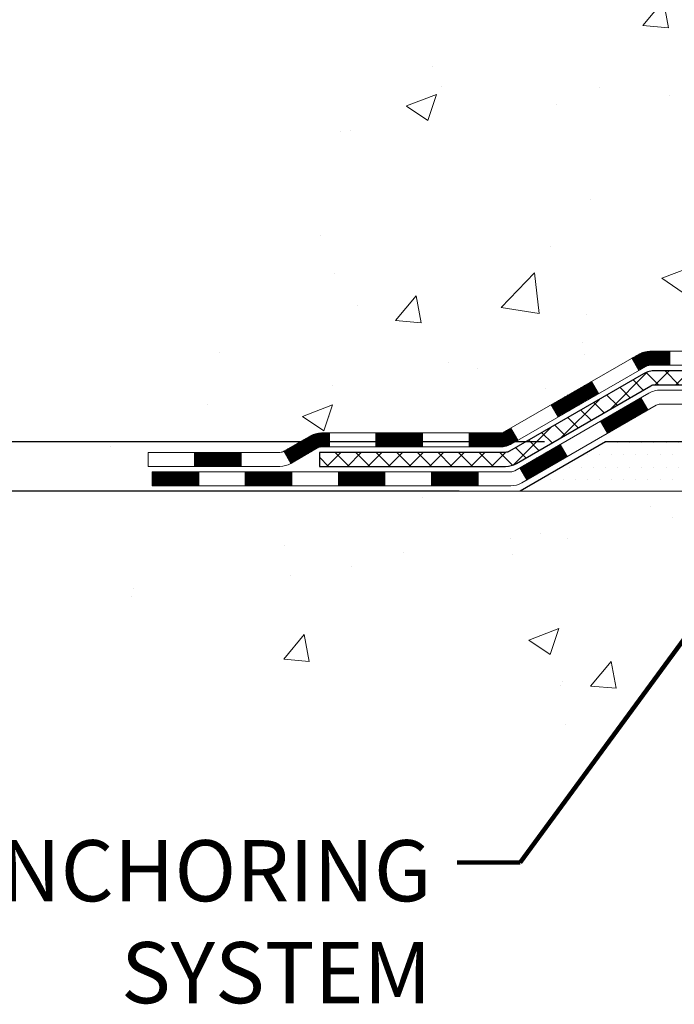
# Model space of a CAD drawing. Extents: x 13 to 3254, y -309 to 1977.
# Drawn here: x 234 to 237, y -292 to -287 of the extents above; entities that cross this region are included whole.
import ezdxf

# ---------------------------------------------------------------- set-up
doc = ezdxf.new("R2010")
doc.units = 0
doc.header["$LTSCALE"] = 5
doc.header["$MEASUREMENT"] = 0
doc.layers.get('DEFPOINTS').update_dxf_attribs({"linetype": 'CONTINUOUS'})
for name, color, linetype, lineweight in [('CONCRETE - H', 130, 'CONTINUOUS', 9), ('CONCRETE - L', 132, 'CONTINUOUS', 13), ('DECK COAT - H', 20, 'CONTINUOUS', 20), ('DECK COAT - L', 22, 'CONTINUOUS', 18), ('DIMS', 50, 'CONTINUOUS', 25), ('PVC SIDESHEET - H', 170, 'CONTINUOUS', 20), ('PVC SIDESHEET - L', 150, 'CONTINUOUS', 25), ('SETTING BED - H', 210, 'CONTINUOUS', 20), ('SETTING BED - L', 212, 'CONTINUOUS', 25), ('TEXT - 4', 241, 'CONTINUOUS', 25)]:
    doc.layers.add(name, color=color, linetype=linetype, lineweight=lineweight)
doc.styles.add('ROMANS', font='romans', dxfattribs={"width": 0.9})
doc.dimstyles.get("Standard").update_dxf_attribs({"dimtxt": 0.18, "dimasz": 0.18, "dimexe": 0.18, "dimexo": 0.0625, "dimgap": 0.09, "dimtad": 0, "dimtih": 1, "dimtoh": 1, "dimdec": 4, "dimzin": 0, "dimdsep": 46, "dimtxsty": 'Standard', "dimcen": 0.09, "dimadec": 0, "dimazin": 0, "dimtfac": 1, "dimtdec": 4, "dimtofl": 0, "dimtmove": 0, "dimatfit": 3, "dimfxl": 1, "dimtolj": 1, "dimtzin": 0, "dimarcsym": 0})

# ---------------------------------------------------------------- blocks, each defined once
blk = doc.blocks.new('*D21')
at = {"layer": 'DEFPOINTS', "color": 0, "transparency": 16777216}
for p in [(236.5673217730359, -289.4052689084522), (233.4127546541875, -289.655768408451), (236.1343099371686, -289.655768408451)]:
    blk.add_point(p, dxfattribs=at)
at = {"layer": 'DIMS', "color": 0, "lineweight": -2, "transparency": 16777216}
for p, q in [((233.1027546541875, -288.0723234539375), (233.4127546541875, -288.0723234539375)), ((233.4127546541875, -288.0723234539375), (233.4127546541875, -288.7852689084522)), ((233.4127546541875, -289.0952689084522), (233.4127546541875, -288.7852689084522)), ((236.2573217730359, -289.4052689084522), (233.1027546541875, -289.4052689084522)), ((235.8243099371686, -289.655768408451), (233.1027546541875, -289.655768408451)), ((233.4127546541875, -289.965768408451), (233.4127546541875, -290.275768408451))]:
    blk.add_line(p, q, dxfattribs=at)
at = {"layer": 'DIMS', "color": 0, "transparency": 16777216}
for points in [[(233.3610879875208, -289.0952689084522), (233.4644213208542, -289.0952689084522), (233.4127546541875, -289.4052689084522)], [(233.3610879875208, -289.965768408451), (233.4644213208542, -289.965768408451), (233.4127546541875, -289.655768408451)]]:
    blk.add_solid(points, dxfattribs=at)
at = {"layer": 'DIMS', "color": 0, "transparency": 16777216, "insert": (231.8110879875209, -288.0723234539375), "char_height": 0.31, "attachment_point": 5}
blk.add_mtext('\\A1;1/4 IN\\P [6.4mm]', dxfattribs=at)
blk = doc.blocks.new('*D23')
at = {"layer": 'DEFPOINTS', "color": 0, "transparency": 16777216}
for p in [(235.3637935231607, -282.2226041051954), (227.4619365539331, -289.4057689084522), (236.5673217730359, -289.4057689084522)]:
    blk.add_point(p, dxfattribs=at)
at = {"layer": 'DIMS', "color": 0, "lineweight": -2, "transparency": 16777216}
for p, q in [((235.0537935231607, -282.2226041051954), (227.1519365539331, -282.2226041051954)), ((227.4619365539331, -282.5326041051954), (227.4619365539331, -285.0307191500352)), ((227.4619365539331, -289.0957689084522), (227.4619365539331, -286.4773858167019)), ((236.2573217730359, -289.4057689084522), (227.1519365539331, -289.4057689084522))]:
    blk.add_line(p, q, dxfattribs=at)
at = {"layer": 'DIMS', "color": 0, "transparency": 16777216}
for points in [[(227.4102698872664, -282.5326041051954), (227.5136032205997, -282.5326041051954), (227.4619365539331, -282.2226041051954)], [(227.4102698872664, -289.0957689084522), (227.5136032205997, -289.0957689084522), (227.4619365539331, -289.4057689084522)]]:
    blk.add_solid(points, dxfattribs=at)
at = {"layer": 'DIMS', "color": 0, "transparency": 16777216, "insert": (227.4619365539331, -285.7540524833685), "char_height": 0.31, "attachment_point": 5}
blk.add_mtext('\\A1;7 3/16 IN\\P [182.5mm]', dxfattribs=at)

msp = doc.modelspace()

# ---------------------------------------------------------------- hatches: boundary and pattern name
at = {"layer": 'CONCRETE - H'}
h = msp.add_hatch(dxfattribs=at)
h.set_pattern_fill('AR-CONC', color=256, scale=0.217, style=0)
h.set_pattern_definition([(49.99999999999999, (0, 0), (1.556454596243635, -0.1361721329122314), [0.16275, -1.79025]), (355, (0, 0), (-0.30109039394021, 1.632256930129026), [0.1302, -1.4322]), (100.45144446, (0.12970454777, -0.01134767648), (1.255364197397833, 1.496084780401926), [0.13831621664, -1.52147838304]), (46.18420000000002, (0, 0.434), (2.315913687557312, -0.3591768393209761), [0.244125, -2.685375]), (96.63563549, (0.19299273665, 0.40406852381), (2.028216422113076, 2.113837363680775), [0.20747444214, -2.282218859199999]), (351.1841639899999, (0, 0.434), (2.028216420768858, 2.113837362585878), [0.1953, -2.14830000217]), (21, (0.217, 0.3255), (1.295288303097062, -0.8736829927437852), [0.16275, -1.79025]), (326.0000000000001, (0.217, 0.3255), (0.5279942702698324, 1.573575597751671), [0.1302, -1.4322]), (71.45144474, (0.32494069118, 0.25269308442), (1.823282557504037, 0.6998926015897878), [0.1383162123, -1.52147838304]), (37.50000000000001, (0, 0), (0.02638688603852075, 0.7223796628139459), [0, -1.41484, 0, -1.4539, 0, -1.437625]), (7.499999999999999, (0, 0), (0.5708608962494625, 0.8558734147847217), [0, -0.82894, 0, -1.38229, 0, -0.547925]), (327.5, (-0.48391, 0), (1.158394686494127, -0.04894407166360407), [0, -0.5425, 0, -1.6926, 0, -2.24595]), (317.5, (-0.70091, 0), (1.265513987472978, 0.2172278116611295), [0, -0.70525, 0, -1.12406, 0, -1.59495])])
edge = h.paths.add_edge_path()
edge.add_line((235.3680644692905, -286.3787658506819), (235.3510414171295, -286.3804234672398))
edge.add_line((235.3510414171295, -286.3804234672398), (235.4315298610742, -286.7136842357001))
edge.add_line((235.4315298610742, -286.7136842357001), (234.6677413781475, -288.197176465247))
edge.add_line((234.6677413781475, -288.197176465247), (233.7525794275505, -289.6557684084443))
edge.add_line((233.7525794275505, -289.6557684084443), (234.2673632458514, -289.6557684084457))
edge.add_line((234.2673632458514, -289.6557684084457), (234.2664573267491, -289.6282093999327))
edge.add_line((234.2664573267491, -289.6282093999327), (234.2664573267491, -289.5573433999327))
edge.add_line((234.2664573267491, -289.5573433999327), (234.2455810795725, -289.5297843999327))
edge.add_line((234.2455810795725, -289.5297843999327), (234.2455810795725, -289.4589183999327))
edge.add_line((234.2455810795725, -289.4589183999327), (234.9152647795725, -289.4589183999327))
edge.add_arc((234.9152647795727, -289.4195483999335), 0.03936999999916679, 269.9999999996691, 300.0000000004717)
edge.add_line((234.9349497795725, -289.4536438200797), (235.0707106871903, -289.3752622235211))
edge.add_arc((235.1258286871903, -289.4707293999331), 0.1102360000003882, 90.00000000014768, 119.99999999991351, ccw=False)
edge.add_line((235.1258286871901, -289.3604933999327), (236.0337866282191, -289.3604933999327))
edge.add_arc((236.033786628219, -289.3211233999326), 0.03937000000013313, 270.0000000001654, 300.0000000002397)
edge.add_line((236.0534716282192, -289.3552188200796), (236.7335588143779, -288.962570817262))
edge.add_arc((236.7935587551054, -289.066493899937), 0.119999999999887, 89.99999999997289, 119.99996732135969, ccw=False)
edge.add_line((236.7935587551054, -288.9464938999371), (237.0050001376651, -288.946493899937))
edge.add_arc((237.0050001376652, -288.9071238999371), 0.03936999999990576, 269.9999999998759, 314.9999999999707)
edge.add_line((237.0328389316404, -288.9349626939124), (237.1493054557729, -288.8184961697798))
edge.add_arc((237.3990074300796, -289.0681981440858), 0.3531319186153145, 103.90200089107861, 135.0000000000717, ccw=False)
edge.add_arc((237.6882920231632, -290.2369679175272), 1.557170273114737, 76.09799910893832, 103.90200089107032, ccw=False)
edge.add_arc((237.9775766162466, -289.0681981440867), 0.3531319186161997, 44.99999999996737, 76.09799910895691, ccw=False)
edge.add_line((238.2272785905536, -288.8184961697799), (238.3437451146863, -288.9349626939124))
edge.add_arc((238.3715839086613, -288.9071238999375), 0.03936999999950579, 224.9999999997953, 270.0000000002068)
edge.add_line((238.3715839086615, -288.946493899937), (240.0824890111456, -288.9464938999371))
edge.add_arc((240.0824890111457, -288.9071238999372), 0.03936999999984891, 269.9999999998759, 360.0000000002482)
edge.add_line((240.1218590111456, -288.9071238999371), (240.1218590111435, -285.0042203425662))
edge.add_line((240.1218590111435, -285.0042203425662), (240.1218590111626, -284.8688917742911))
edge.add_arc((240.0824890111622, -284.8688917742915), 0.03937000000038893, 4.963507229545035e-10, 72.6976227628868)
edge.add_line((240.0941982195326, -284.8313033274046), (240.0769252784393, -284.8247773306097))
edge.add_line((240.0769252784393, -284.8247773306097), (240.0597486822649, -284.8180629505413))
edge.add_line((240.0597486822649, -284.8180629505413), (240.0427647759284, -284.8109718039258))
edge.add_line((240.0427647759284, -284.8109718039258), (240.0260699043488, -284.8033155074898))
edge.add_line((240.0260699043488, -284.8033155074898), (240.0097604124452, -284.7949056779595))
edge.add_line((240.0097604124452, -284.7949056779595), (239.9939214981204, -284.7855901062387))
edge.add_line((239.9939214981204, -284.7855901062387), (239.9785809688103, -284.7754028261589))
edge.add_line((239.9785809688103, -284.7754028261589), (239.9637482146445, -284.7644376391988))
edge.add_line((239.9637482146445, -284.7644376391988), (239.9494326172232, -284.7527883745137))
edge.add_line((239.9494326172232, -284.7527883745137), (239.9356435616284, -284.7405488100327))
edge.add_line((239.9356435616284, -284.7405488100327), (239.9223922824449, -284.7277855084355))
edge.add_line((239.9223922824449, -284.7277855084355), (239.9096949008921, -284.7144931255498))
edge.add_line((239.9096949008921, -284.7144931255498), (239.8975647732985, -284.7006650494658))
edge.add_line((239.8975647732985, -284.7006650494658), (239.8860019827089, -284.6863336802807))
edge.add_line((239.8860019827089, -284.6863336802807), (239.8750035216273, -284.6715405016155))
edge.add_line((239.8750035216273, -284.6715405016155), (239.8645663825579, -284.6563269970907))
edge.add_line((239.8645663825579, -284.6563269970907), (239.8546875580048, -284.6407346503273))
edge.add_line((239.8546875580048, -284.6407346503273), (239.8453640404722, -284.6248049449459))
edge.add_line((239.8453640404722, -284.6248049449459), (239.8365927588308, -284.608579322692))
edge.add_line((239.8365927588308, -284.608579322692), (239.8283655142752, -284.5920958509325))
edge.add_line((239.8283655142752, -284.5920958509325), (239.8206652985667, -284.5753867997949))
edge.add_line((239.8206652985667, -284.5753867997949), (239.8134742351823, -284.5584838680136))
edge.add_line((239.8134742351823, -284.5584838680136), (239.8067739709613, -284.5414172688211))
edge.add_line((239.8067739709613, -284.5414172688211), (239.8005415952003, -284.5242030112837))
edge.add_line((239.8005415952003, -284.5242030112837), (239.7947516650943, -284.5068492128477))
edge.add_line((239.7947516650943, -284.5068492128477), (239.7893787106945, -284.4893639063629))
edge.add_line((239.7893787106945, -284.4893639063629), (239.7843972620519, -284.4717551246794))
edge.add_line((239.7843972620519, -284.4717551246794), (239.7797818492181, -284.454030900647))
edge.add_line((239.7797818492181, -284.454030900647), (239.7755070022441, -284.4361992671155))
edge.add_line((239.7755070022441, -284.4361992671155), (239.7715472511812, -284.4182682569349))
edge.add_line((239.7715472511812, -284.4182682569349), (239.7678771260807, -284.4002459029553))
edge.add_line((239.7678771260807, -284.4002459029553), (239.7644711569939, -284.3821402380264))
edge.add_line((239.7644711569939, -284.3821402380264), (239.7613038739719, -284.363959294998))
edge.add_line((239.7613038739719, -284.363959294998), (239.7583498070659, -284.3457111067202))
edge.add_line((239.7583498070659, -284.3457111067202), (239.7555834863273, -284.3274037060428))
edge.add_line((239.7555834863273, -284.3274037060428), (239.7529794418073, -284.3090451258159))
edge.add_line((239.7529794418073, -284.3090451258159), (239.7505122035569, -284.2906433988891))
edge.add_line((239.7505122035569, -284.2906433988891), (239.7481563016278, -284.2722065581125))
edge.add_line((239.7481563016278, -284.2722065581125), (239.7458862660709, -284.253742636336))
edge.add_line((239.7458862660709, -284.253742636336), (239.7457812190362, -284.2528639493352))
edge.add_arc((245.2312957197044, -283.5842754480068), 5.526108931350258, 186.572185399203, 186.9490806803461, ccw=False)
edge.add_arc((239.8001562251718, -284.2098980150178), 0.05905499999875025, 173.3218076347646, 186.6781923652354, ccw=False)
edge.add_arc((242.5280837013373, -284.5044557472809), 2.802837013952466, 172.1150794773476, 173.8263025459524, ccw=False)
edge.add_line((239.7517458226816, -284.119951767687), (239.7529794418073, -284.1107509042198))
edge.add_line((239.7529794418073, -284.1107509042198), (239.7555834863273, -284.0923923239928))
edge.add_line((239.7555834863273, -284.0923923239928), (239.7583498070659, -284.0740849233155))
edge.add_line((239.7583498070659, -284.0740849233155), (239.7613038739718, -284.0558367350376))
edge.add_line((239.7613038739718, -284.0558367350376), (239.7644711569939, -284.0376557920094))
edge.add_line((239.7644711569939, -284.0376557920094), (239.7678771260807, -284.0195501270804))
edge.add_line((239.7678771260807, -284.0195501270804), (239.7715472511812, -284.0015277731007))
edge.add_line((239.7715472511812, -284.0015277731007), (239.7755070022441, -283.9835967629202))
edge.add_line((239.7755070022441, -283.9835967629202), (239.7797818492181, -283.9657651293888))
edge.add_line((239.7797818492181, -283.9657651293888), (239.7843972620519, -283.9480409053563))
edge.add_line((239.7843972620519, -283.9480409053563), (239.7893787106945, -283.9304321236728))
edge.add_line((239.7893787106945, -283.9304321236728), (239.7947516650943, -283.912946817188))
edge.add_line((239.7947516650943, -283.912946817188), (239.8005415952003, -283.895593018752))
edge.add_line((239.8005415952003, -283.895593018752), (239.8067739709613, -283.8783787612145))
edge.add_line((239.8067739709613, -283.8783787612145), (239.8134742351823, -283.8613121620221))
edge.add_line((239.8134742351823, -283.8613121620221), (239.8206652985667, -283.8444092302407))
edge.add_line((239.8206652985667, -283.8444092302407), (239.8283655142752, -283.8277001791031))
edge.add_line((239.8283655142752, -283.8277001791031), (239.8365927588308, -283.8112167073436))
edge.add_line((239.8365927588308, -283.8112167073436), (239.8453640404722, -283.7949910850897))
edge.add_line((239.8453640404722, -283.7949910850897), (239.8546875580049, -283.7790613797084))
edge.add_line((239.8546875580049, -283.7790613797084), (239.8645663825579, -283.7634690329449))
edge.add_line((239.8645663825579, -283.7634690329449), (239.8750035216274, -283.7482555284202))
edge.add_line((239.8750035216274, -283.7482555284202), (239.8860019827089, -283.7334623497549))
edge.add_line((239.8860019827089, -283.7334623497549), (239.8975647732985, -283.7191309805699))
edge.add_line((239.8975647732985, -283.7191309805699), (239.9096949008921, -283.7053029044859))
edge.add_line((239.9096949008921, -283.7053029044859), (239.9223922824449, -283.6920105216001))
edge.add_line((239.9223922824449, -283.6920105216001), (239.9356435616285, -283.6792472200029))
edge.add_line((239.9356435616285, -283.6792472200029), (239.9494326172232, -283.667007655522))
edge.add_line((239.9494326172232, -283.667007655522), (239.9637482146445, -283.655358390837))
edge.add_line((239.9637482146445, -283.655358390837), (239.9785809688104, -283.6443932038767))
edge.add_line((239.9785809688104, -283.6443932038767), (239.9939214981204, -283.6342059237971))
edge.add_line((239.9939214981204, -283.6342059237971), (240.0095736466853, -283.6250001973468))
edge.add_line((240.0095736466853, -283.6250001973468), (240.0097604124452, -283.6248903520761))
edge.add_line((240.0097604124452, -283.6248903520761), (240.0260699043488, -283.6164805225459))
edge.add_line((240.0260699043488, -283.6164805225459), (240.0427647759284, -283.6088242261098))
edge.add_line((240.0427647759284, -283.6088242261098), (240.0597486822649, -283.6017330794944))
edge.add_line((240.0597486822649, -283.6017330794944), (240.0769252784393, -283.595018699426))
edge.add_line((240.0769252784393, -283.595018699426), (240.0941982195326, -283.5884927026311))
edge.add_arc((240.0824890111621, -283.5509042557443), 0.0393700000003007, 287.3023772372414, 359.9999999997518)
edge.add_line((240.1218590111624, -283.5509042557445), (240.1218590111624, -283.3616692068858))
edge.add_line((240.1218590111624, -283.3616692068858), (240.1927250111626, -283.3616692068858))
edge.add_line((240.1927250111626, -283.3616692068858), (240.2202840111622, -283.3617918153006))
edge.add_line((240.2202840111622, -283.3617918153006), (240.2202840111622, -283.3571166507657))
edge.add_arc((240.1809140111622, -283.3571166507657), 0.03937000000001944, 0, 57.09684786085508)
edge.add_line((240.202300607798, -283.324061993237), (239.8870826673423, -283.1201137617639))
edge.add_arc((240.0647725111635, -282.9214214083362), 0.2665564328764849, 179.9999999998534, 228.1938505935114, ccw=False)
edge.add_line((239.7982160782869, -282.9214214083355), (239.7982160782871, -282.8719634640725))
edge.add_line((239.7982160782871, -282.8719634640725), (239.7793381214099, -282.8722078059859))
edge.add_line((239.7793381214099, -282.8722078059859), (239.7084723733781, -282.8722078059859))
edge.add_line((239.7084723733781, -282.8722078059859), (239.7084723733781, -282.9259016785763))
edge.add_line((239.7084723733781, -282.9259016785763), (239.5096534757402, -282.9259016785763))
edge.add_arc((239.5096534757402, -282.847161521096), 0.0787401574803539, 180.0000000000414, 269.9999999999586, ccw=False)
edge.add_line((239.4309133182599, -282.847161521096), (239.4309133182589, -282.7225384201278))
edge.add_line((239.4309133182589, -282.7225384201278), (234.8637935231591, -282.7225384201242))
edge.add_line((234.8637935231591, -282.7225384201242), (234.8637935231591, -282.2226041051916))
edge.add_line((234.8637935231591, -282.2226041051916), (231.1089013008399, -282.2226041051952))
edge.add_line((231.1089013008399, -282.2226041051952), (232.1890314154167, -282.7240981341199))
edge.add_line((232.1890314154167, -282.7240981341199), (233.0248755405742, -283.3146145234072))
edge.add_line((233.0248755405742, -283.3146145234072), (234.9703745690064, -284.6684812592732))
edge.add_line((234.9703745690064, -284.6684812592732), (235.1316359775173, -285.420603105185))
edge.add_line((235.1316359775173, -285.420603105185), (235.3680644692906, -285.4189454886272))
edge.add_line((235.3680644692906, -285.4189454886272), (235.3680644692905, -286.3787658506819))
h.paths.add_polyline_path([(231.0106419983514, -286.2313582135109), (237.7553562840657, -286.2313582135109), (237.7553562840657, -284.7330248801776), (231.0106419983514, -284.7330248801776)], flags=9)
h = msp.add_hatch(dxfattribs=at)
h.set_pattern_fill('AR-CONC', color=256, scale=0.217)
h.set_pattern_definition([(49.99999999999999, (3.5, 1.138830494781359), (1.556454596243635, -0.1361721329122314), [0.16275, -1.79025]), (355, (3.5, 1.138830494781359), (-0.30109039394021, 1.632256930129026), [0.1302, -1.4322]), (100.45144446, (3.62970454777, 1.127482818301359), (1.255364197397833, 1.496084780401926), [0.1383162166399998, -1.521478383039998]), (46.18420000000002, (3.5, 1.572830494781359), (2.315913687557312, -0.3591768393209761), [0.2441249999999998, -2.685374999999997]), (96.63563549, (3.69299273665, 1.542899018591359), (2.028216422113076, 2.113837363680775), [0.20747444214, -2.282218859199999]), (351.1841639899999, (3.5, 1.572830494781359), (2.028216420768858, 2.113837362585878), [0.1953, -2.14830000217]), (21, (3.717, 1.464330494781359), (1.295288303097062, -0.8736829927437852), [0.16275, -1.79025]), (326.0000000000001, (3.717, 1.464330494781359), (0.5279942702698324, 1.573575597751671), [0.1302, -1.4322]), (71.45144474, (3.82494069118, 1.391523579201359), (1.823282557504037, 0.6998926015897878), [0.1383162123, -1.52147838304]), (37.50000000000001, (3.5, 1.138830494781359), (0.02638688603852075, 0.7223796628139459), [0, -1.41484, 0, -1.4539, 0, -1.437625]), (7.499999999999999, (3.5, 1.138830494781359), (0.5708608962494625, 0.8558734147847217), [0, -0.82894, 0, -1.38229, 0, -0.547925]), (327.5, (3.01609, 1.138830494781359), (1.158394686494127, -0.04894407166360407), [0, -0.5425, 0, -1.6926, 0, -2.24595]), (317.5, (2.79909, 1.138830494781359), (1.265513987472978, 0.2172278116611295), [0, -0.70525, 0, -1.12406, 0, -1.59495])])
edge = h.paths.add_edge_path()
edge.add_line((233.7525794275469, -289.6557684084443), (237.4580682235935, -289.6557684084547))
edge.add_line((237.4580682235935, -289.6557684084547), (237.4580682235912, -290.4714477507845))
edge.add_line((237.4580682235912, -290.4714477507845), (237.723652653137, -290.3982719444868))
edge.add_line((237.723652653137, -290.3982719444868), (237.6134008383476, -290.5017162250533))
edge.add_line((237.6134008383476, -290.5017162250533), (237.9255508340556, -290.452618358373))
edge.add_line((237.9255508340556, -290.4526183583731), (237.9255508340577, -289.655768408456))
edge.add_line((237.9255508340577, -289.655768408456), (240.8637935231609, -289.6557684084643))
edge.add_line((240.8637935231609, -289.6557684084643), (240.8637935231609, -291.0380197381126))
edge.add_spline(control_points=[(240.863793523161, -291.0380197381126), (240.3994722915157, -291.0201791482866), (239.4530669847297, -291.216968954336), (237.7419404014063, -291.5348254909057), (236.1393596879813, -290.524401064211), (233.9741807294999, -290.7884102524916), (233.789805521365, -289.8523921255367), (233.7525794275469, -289.6557684084443)], knot_values=[0, 0, 0, 0, 1.407337312727821, 2.889937513340163, 4.9841898361389, 7.130378948034198, 7.690880957778189, 7.690880957778189, 7.690880957778189, 7.690880957778189], degree=3, periodic=0)
at = {"layer": 'DECK COAT - H'}
h = msp.add_hatch(dxfattribs=at)
h.set_pattern_fill('ANSI31', color=256, scale=0.03937, style=0)
h.set_pattern_definition([(45, (56.02117635349794, -451.0326468038949), (-0.003479849246914297, 0.003479849246914297), [])])
h.paths.add_polyline_path([(236.8939767376613, -288.9464938999371), (236.7935587551019, -288.9464938999371, 0.1316523525283877), (236.7335588143744, -288.962570817262), (236.7003238742823, -288.9817589935967), (236.7357568742823, -289.0431307498613), (236.7711113297278, -289.0227188723787, -0.1316523525285442), (236.7911113099703, -289.017359899937), (236.8939767376613, -289.017359899937)])
h.paths.add_polyline_path([(236.5311842860361, -289.1612406331834), (236.495751286036, -289.0998688769188), (236.2911786977902, -289.2179787602408), (236.3266116977902, -289.2793505165054)])
h.paths.add_polyline_path([(236.0866061095443, -289.3360886435627), (236.0534716087692, -289.3552188313071, -0.1316523525284907), (236.0337866282155, -289.3604933999327), (235.8747318282157, -289.3604933999327), (235.8747318282157, -289.4313593999327), (236.0337866282157, -289.4313593999327, 0.131652352528452), (236.0889045737658, -289.4165906077808), (236.1220391095443, -289.3974603998274)])
h.paths.add_polyline_path([(235.6385118282154, -289.3604933999327), (235.4022918282157, -289.3604933999327), (235.4022918282157, -289.4313593999327), (235.6385118282154, -289.4313593999327)])
h.paths.add_polyline_path([(235.1660718282154, -289.3604933999327), (235.1258286871866, -289.3604933999327, 0.1316524975873674), (235.0707106871869, -289.3752622235211), (234.9349497795688, -289.4536438200798), (234.9703827795688, -289.5150155763444), (235.1061436871869, -289.4366339797857, -0.1316524975873194), (235.1258286871866, -289.4313593999328), (235.1660718282154, -289.4313593999328)])
h.paths.add_polyline_path([(234.718021079569, -289.4589183999327), (234.4818010795688, -289.4589183999327), (234.4818010795688, -289.5297843999327), (234.718021079569, -289.5297843999327)])
h.paths.add_polyline_path([(236.7820245891288, -289.2437209797856), (236.7465915891288, -289.182349223521), (236.5420190682466, -289.3004592235212), (236.5774520682467, -289.3618309797858)])
h.paths.add_polyline_path([(236.3374465473647, -289.4185692235212), (236.1328740264829, -289.5366792235212), (236.1683070264828, -289.5980509797857), (236.3728795473647, -289.4799409797857)])
h.paths.add_polyline_path([(235.9199973267458, -289.5573433999327), (235.6837773267456, -289.5573433999327), (235.6837773267456, -289.6282093999327), (235.9199973267458, -289.6282093999327)])
h.paths.add_polyline_path([(235.4475573267458, -289.5573433999327), (235.2113373267456, -289.5573433999327), (235.2113373267456, -289.6282093999327), (235.4475573267458, -289.6282093999327)])
h.paths.add_polyline_path([(234.9751173267458, -289.5573433999327), (234.7388973267456, -289.5573433999327), (234.7388973267456, -289.6282093999327), (234.9751173267458, -289.6282093999327)])
h.paths.add_polyline_path([(234.5026773267458, -289.5573433999327), (234.2664573267456, -289.5573433999327), (234.2664573267456, -289.6282093999327), (234.5026773267458, -289.6282093999327)])
at = {"layer": 'PVC SIDESHEET - H'}
h = msp.add_hatch(dxfattribs=at)
h.set_pattern_fill('ANSI37', color=256, scale=0.59055, style=0)
h.set_pattern_definition([(45, (61.07761458817612, -337.0775728328088), (-0.05219773870371446, 0.05219773870371446), []), (135, (61.07761458817612, -337.0775728328088), (-0.05219773870371446, -0.05219773870371446), [])])
edge = h.paths.add_edge_path()
edge.add_line((240.2911500111418, -289.0055488999371), (240.2911500111411, -284.8063494819938))
edge.add_line((240.2911500111411, -284.8063494819938), (240.2202840111469, -284.8063494819938))
edge.add_line((240.2202840111469, -284.8063494819938), (240.2202840111418, -289.0055488999371))
edge.add_arc((240.1809140111418, -289.0055488999371), 0.0393699999999626, -90.00000000008271, 1.2397549653542228e-10, ccw=False)
edge.add_line((240.1809140111417, -289.0449188999371), (238.3308149387811, -289.044918899937))
edge.add_arc((238.3308149387813, -289.0055488999372), 0.03936999999984891, 225, 270, ccw=False)
edge.add_line((238.3029761448061, -289.0333876939124), (238.157681605612, -288.8880931547182))
edge.add_arc((237.9775766162428, -289.0681981440873), 0.2547069186167359, 44.99999999999887, 76.09799910892326)
edge.add_arc((237.6882920231594, -290.2369679175268), 1.458745273114345, 76.0979991089222, 89.99999999999889)
edge.add_line((237.6882920231594, -288.7782226444124), (237.6882920231594, -288.8490886444125))
edge.add_arc((237.6882920231594, -290.2369679175268), 1.387879273114407, 76.0979991089194, 89.99999999999773, ccw=False)
edge.add_arc((237.9775766162429, -289.0681981440871), 0.1838409186166517, 44.999999999981185, 76.09799910891832, ccw=False)
edge.add_line((238.1075717764563, -288.9382029838739), (238.2528663156503, -289.0834975230679))
edge.add_arc((238.3308149387813, -289.0055488999371), 0.1102359999999436, 224.9999999999713, 270)
edge.add_line((238.3308149387813, -289.1157848999371), (240.1809140111418, -289.1157848999371))
edge.add_arc((240.1809140111418, -289.0055488999371), 0.1102359999999862, 270, 360)
edge = h.paths.add_edge_path()
edge.add_arc((237.6882920231595, -290.2369679175268), 1.458745273114317, 90.00000000000333, 103.9020008910643)
edge.add_arc((237.3990074300764, -289.0681981440869), 0.2547069186164216, 103.9020008910549, 134.9999999999921)
edge.add_line((237.2189024407076, -288.8880931547181), (237.0736079015132, -289.0333876939124))
edge.add_arc((237.0457691075379, -289.0055488999371), 0.03937000000000319, 270, 315.00000000000733, ccw=False)
edge.add_line((237.0457691075379, -289.044918899937), (236.8199317951686, -289.044918899937))
edge.add_arc((236.8199317951686, -289.164918899937), 0.1200000000000045, 90, 120.0000000000004)
edge.add_line((236.7599317951685, -289.0609958514829), (236.0798455640703, -289.4536438200797))
edge.add_arc((236.0601605640703, -289.4195483999328), 0.03936999999997297, 270.0000000000414, 300.0000000000868, ccw=False)
edge.add_line((236.0601605640703, -289.4589183999327), (235.1152795274805, -289.4589183999327))
edge.add_line((235.1152795274805, -289.4589183999327), (235.1152795274805, -289.5297843999327))
edge.add_line((235.1152795274805, -289.5297843999327), (236.0601605640703, -289.5297843999327))
edge.add_arc((236.0601605640704, -289.4195483999328), 0.110235999999901, 269.9999999999853, 300.0000000000081)
edge.add_line((236.1152785640703, -289.5150155763443), (236.7974843472449, -289.1211438837857))
edge.add_arc((236.8174843472449, -289.155784899937), 0.03999999999995874, 90, 120.00000000000401, ccw=False)
edge.add_line((236.8174843472449, -289.1157848999371), (237.045769107538, -289.1157848999371))
edge.add_arc((237.045769107538, -289.0055488999371), 0.1102359999999933, 270, 314.9999999999661)
edge.add_line((237.1237177306688, -289.0834975230679), (237.2690122698633, -288.9382029838735))
edge.add_arc((237.3990074300764, -289.0681981440868), 0.183840918616283, 103.90200089104547, 134.9999999999577, ccw=False)
edge.add_arc((237.6882920231596, -290.2369679175268), 1.387879273114349, 90.00000000000472, 103.90200089106071, ccw=False)
edge.add_line((237.6882920231594, -288.8490886444125), (237.6882920231594, -288.7782226444124))
at = {"layer": 'SETTING BED - H', "linetype": 'Continuous'}
h = msp.add_hatch(dxfattribs=at)
h.set_pattern_fill('DOTS', color=256, scale=0.9842500000000001, style=0)
h.set_pattern_definition([(7.016477563892661e-15, (228.8772782213882, -299.0067721743442), (0.0307578125, 0.061515625), [0, -0.061515625])])
edge = h.paths.add_edge_path()
edge.add_line((237.9255508340577, -289.655768408456), (237.9255508340556, -290.4526183583731))
edge.add_line((237.9255508340556, -290.4526183583731), (237.8811488042616, -290.4596023243161))
edge.add_line((237.8811488042616, -290.4596023243161), (237.8811488042616, -289.2417689084547))
edge.add_line((237.8811488042616, -289.2417689084547), (237.9070435541595, -289.2417689084547))
edge.add_line((237.9070435541595, -289.2417689084547), (237.9070435541595, -289.4057689084547))
edge.add_line((237.9070435541595, -289.4057689084547), (240.27146352316, -289.4057689084547))
edge.add_arc((240.2714635231626, -289.0514389084609), 0.3543299999938085, 269.9999999995887, 325.1677542168938)
edge.add_line((240.5623074674069, -289.2538235644801), (240.5623082710154, -289.6557684084634))
edge.add_line((240.5623082710154, -289.6557684084634), (237.9255508340577, -289.655768408456))
h.paths.add_polyline_path([(237.4954352420568, -289.2417689084547), (237.4695404921595, -289.2417689084547), (237.4695404921595, -289.4057689084547), (236.5673217730359, -289.4057689084522), (236.1343099371682, -289.655768408451), (237.4580682235935, -289.6557684084547), (237.4580682235912, -290.4714477507845), (237.4954352420568, -290.4611521106755)])

# ---------------------------------------------------------------- linework, layer by layer
at = {"layer": 'CONCRETE - L'}
msp.add_line((237.4580682235935, -289.6557684084547), (233.7525794275469, -289.6557684084443), dxfattribs=at)
at = {"layer": 'DECK COAT - L'}
for p, q in [((236.8939767376613, -288.946493899937), (236.8939767376613, -289.017359899937)), ((236.7357569204268, -289.0431308297858), (236.7003239204267, -288.9817590735211)), ((236.5311843995445, -289.1612408297858), (236.4957513995445, -289.0998690735212)), ((236.7820245891288, -289.2437209797857), (236.7465915891288, -289.1823492235212)), ((236.3266118786627, -289.2793508297858), (236.2911788786627, -289.2179790735212)), ((236.5774520682465, -289.3618309797857), (236.5420190682465, -289.3004592235212)), ((236.1220393577809, -289.3974608297858), (236.0866063577809, -289.3360890735212)), ((235.1660718282154, -289.4313593999327), (235.1660718282154, -289.3604933999327)), ((235.4022918282157, -289.4313593999327), (235.4022918282157, -289.3604933999327)), ((235.6385118282154, -289.4313593999327), (235.6385118282154, -289.3604933999327)), ((235.8747318282157, -289.4313593999327), (235.8747318282157, -289.3604933999327)), ((234.4818010795688, -289.5297843999327), (234.4818010795688, -289.4589183999327)), ((234.718021079569, -289.5297843999327), (234.718021079569, -289.4589183999327)), ((234.9349497795687, -289.4536438200797), (234.9703827795687, -289.5150155763443)), ((236.3728795473647, -289.4799409797858), (236.3374465473647, -289.4185692235212)), ((234.5026773267458, -289.6282093999328), (234.5026773267458, -289.5573433999327)), ((234.7388973267456, -289.6282093999328), (234.7388973267456, -289.5573433999327)), ((234.9751173267458, -289.6282093999327), (234.9751173267458, -289.5573433999327)), ((235.2113373267456, -289.6282093999327), (235.2113373267456, -289.5573433999327)), ((235.4475573267458, -289.6282093999327), (235.4475573267458, -289.5573433999327)), ((235.6837773267456, -289.6282093999327), (235.6837773267456, -289.5573433999327)), ((235.9199973267458, -289.6282093999327), (235.9199973267458, -289.5573433999327)), ((236.1683070264829, -289.5980509797858), (236.1328740264829, -289.5366792235212))]:
    msp.add_line(p, q, dxfattribs=at)
for points in [[(237.0050001376616, -288.946493899937), (236.7935587551019, -288.9464938999371, 0.1316523525283649), (236.7335588143744, -288.962570817262), (236.0534716282157, -289.3552188200796, -0.1316524975873946), (236.0337866282156, -289.3604933999327), (235.1258286871865, -289.3604933999327, 0.1316524975874045), (235.0707106871868, -289.3752622235211), (234.934949779569, -289.4536438200797, -0.1316524975873946), (234.9152647795689, -289.4589183999327), (234.245581079569, -289.4589183999327), (234.245581079569, -289.5297843999327), (234.9152647795689, -289.5297843999327, 0.1316524975873946), (234.9703827795689, -289.5150155763443), (235.1061436871868, -289.4366339797857, -0.1316524975874045), (235.1258286871865, -289.4313593999328), (236.0337866282156, -289.4313593999327, 0.1316524975873946), (236.0889046282156, -289.4165905763443), (236.7711113297278, -289.0227188723787, -0.1316523525284855), (236.7911113099703, -289.017359899937), (237.0050001376616, -289.017359899937, 0.1989123673796998)], [(237.0865380774147, -289.1433438999371), (236.8463046944336, -289.1433438999371, 0.1316524975874019), (236.7863046944335, -289.1594208514829), (236.1062184633355, -289.5520688200797, -0.1316524975873946), (236.0865334633353, -289.5573433999327), (234.2664573267456, -289.5573433999327), (234.2664573267456, -289.6282093999327), (236.0865334633353, -289.6282093999327, 0.1316524975873946), (236.1416514633353, -289.6134405763443), (236.8238572465099, -289.2195688837857, -0.1316524975874622), (236.8438572465099, -289.2142098999371), (237.0865380774147, -289.2142098999371, 0.1989123673796998)]]:
    msp.add_lwpolyline(points, format="xyb", dxfattribs=at)
at = {"layer": 'PVC SIDESHEET - L'}
msp.add_lwpolyline([(237.0457691075379, -289.044918899937), (236.8199317951686, -289.044918899937, 0.1316524975874019), (236.7599317951685, -289.0609958514829), (236.0798455640704, -289.4536438200797, -0.1316524975873946), (236.0601605640703, -289.4589183999327), (235.1152795274805, -289.4589183999327), (235.1152795274805, -289.5297843999327), (236.0601605640703, -289.5297843999327, 0.1316524975873946), (236.1152785640703, -289.5150155763443), (236.7974843472448, -289.1211438837857, -0.1316524975875106), (236.8174843472449, -289.1157848999371), (237.0457691075379, -289.1157848999371, 0.1989123673796998)], format="xyb", dxfattribs=at)
at = {"layer": 'SETTING BED - L'}
for p, q in [((236.5673217730359, -289.4057689084522), (236.1343099371686, -289.655768408451)), ((237.4580682235942, -289.4057689084547), (236.5673217730359, -289.4057689084522))]:
    msp.add_line(p, q, dxfattribs=at)

# ---------------------------------------------------------------- texts
at = {"layer": 'TEXT - 4', "insert": (235.6833224216942, -291.4252171314112), "char_height": 0.31, "attachment_point": 3, "style": 'ROMANS'}
msp.add_mtext_dynamic_manual_height_columns('CHEMICAL ANCHORING\\PSYSTEM', width=4.860959915306864, gutter_width=90, heights=[0], dxfattribs=at)

# ---------------------------------------------------------------- dimensions: what is measured, and where the dimension line sits
at = {"layer": 'DIMS'}
for base, p1, p2, override, picture, middle in [((227.4619365539331, -289.4057689084522), (235.3637935231607, -282.2226041051954), (236.5673217730359, -289.4057689084522), {"dimtxt": 0.31, "dimasz": 0.31, "dimexe": 0.31, "dimexo": 0.31, "dimgap": 0.31, "dimlunit": 5, "dimpost": ' IN', "dimfrac": 2}, '*D23', (227.4619365539331, -285.7540524833685)), ((233.4127546541875, -289.655768408451), (236.5673217730359, -289.4052689084522), (236.1343099371686, -289.655768408451), {"dimtxt": 0.31, "dimasz": 0.31, "dimexe": 0.31, "dimexo": 0.31, "dimgap": 0.31, "dimlunit": 5, "dimpost": ' IN', "dimtmove": 1, "dimfrac": 2}, '*D21', (232.9939051685195, -288.0723234539375))]:
    dim = msp.add_linear_dim(base=base, p1=p1, p2=p2, angle=90, text='<>\\P[]', dimstyle='Standard', override=override, dxfattribs=at)
    dim.commit()
    dim.dimension.update_dxf_attribs({"geometry": picture, "text_midpoint": middle, "dimtype": 160})

# ---------------------------------------------------------------- leaders
at = {"layer": 'TEXT - 4'}
msp.add_leader([(237.478826859918, -289.7042947273226), (236.134196226884, -291.5386006682953), (235.8139601618351, -291.5386006682953)], dimstyle='Standard', override={"dimtxt": 0.7, "dimasz": 0.31, "dimexe": 0.5, "dimexo": 0.5, "dimtih": 0, "dimtoh": 0, "dimtxsty": 'ROMANS', "dimdle": 0.05, "dimclrd": 256, "dimclre": 256, "dimclrt": 256, "dimtfac": 0.3, "dimlwd": 65535, "dimlwe": 65535}, dxfattribs=at)

doc.saveas('drawing.dxf')
